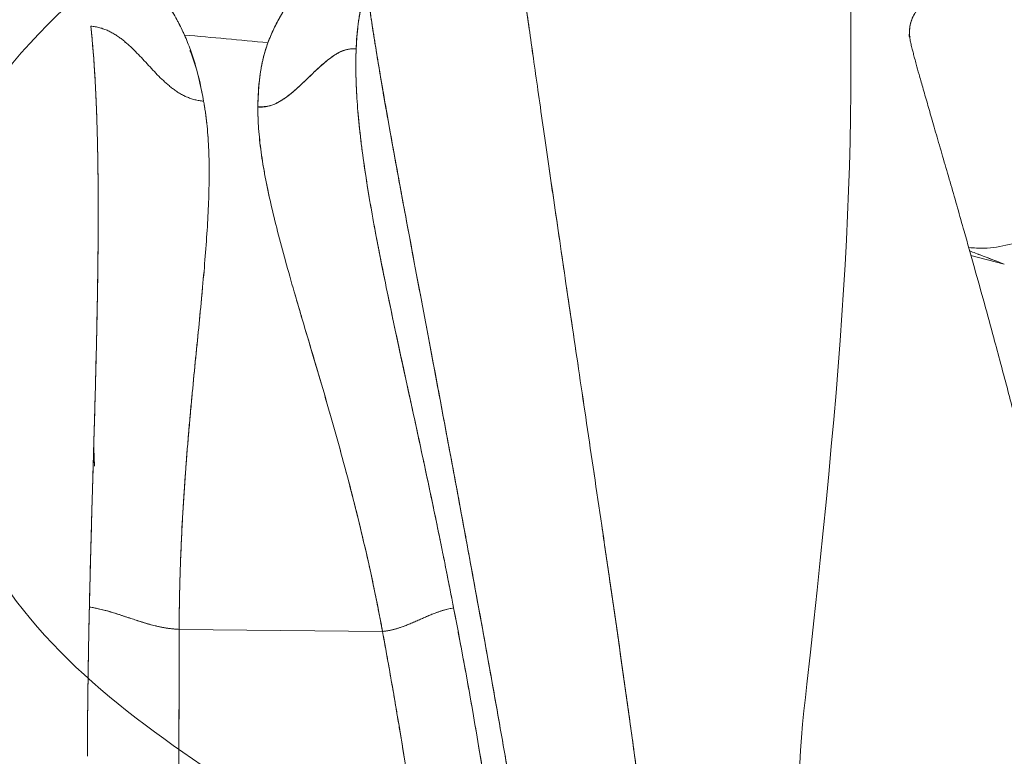
# Model space of a CAD drawing. Units: millimetres. Extents: x 33039 to 53543, y -6390 to 8965.
# Drawn here: x 42797 to 42985, y 5159 to 5300 of the extents above; entities that cross this region are included whole.
import ezdxf

# ---------------------------------------------------------------- set-up
doc = ezdxf.new("R2010")
doc.units = ezdxf.units.MM
doc.header["$LTSCALE"] = 30
doc.layers.add('InterSystem-dimension', color=7, linetype='Continuous', lineweight=5)
doc.layers.add('InterSystem-drawing', color=7, linetype='Continuous', lineweight=9)
doc.styles.add('arial', font='arial.ttf')
doc.dimstyles.new('IS_1-50(mm)', dxfattribs={"dimtxt": 100, "dimasz": 100, "dimexe": 10, "dimexo": 50, "dimgap": 10, "dimtad": 1, "dimdec": 0, "dimrnd": 10, "dimzin": 0, "dimtxsty": 'arial', "dimcen": 100, "dimclrd": 256, "dimclre": 256, "dimclrt": 256, "dimadec": 1, "dimazin": 0, "dimtfac": 1, "dimtdec": 0, "dimtmove": 0, "dimatfit": 3, "dimfxl": 0, "dimtolj": 1, "dimtzin": 0, "dimlwd": -1, "dimlwe": -1, "dimarcsym": 0})

# ---------------------------------------------------------------- blocks, each defined once
blk = doc.blocks.new('*D2')
at = {"layer": 'Defpoints', "color": 0, "transparency": 16777216}
for p in [(34385.77, 7476.27), (34385.77, -895.37), (51382.91, -2355.61)]:
    blk.add_point(p, dxfattribs=at)
at = {"layer": 'InterSystem-dimension', "transparency": 16777216}
for p, q in [((34385.77, -845.37), (34385.77, 7486.27)), ((51382.91, -2305.61), (51382.91, 7486.27)), ((51282.91, 7476.27), (34485.77, 7476.27))]:
    blk.add_line(p, q, dxfattribs=at)
for points in [[(34485.77, 7492.94), (34485.77, 7459.6), (34385.77, 7476.27)], [(51282.91, 7492.94), (51282.91, 7459.6), (51382.91, 7476.27)]]:
    blk.add_solid(points, dxfattribs=at)
at = {"layer": 'InterSystem-dimension', "transparency": 16777216, "insert": (42884.34, 7537.33), "char_height": 100, "attachment_point": 5, "style": 'arial'}
blk.add_mtext('\\A1;17000', dxfattribs=at)

msp = doc.modelspace()

# ---------------------------------------------------------------- linework, layer by layer
at = {"layer": 'InterSystem-drawing', "linetype": 'Continuous', "lineweight": 15}
for p, q in [((42828.89, 5297.01), (42828.81, 5297.23)), ((42967.57, 5296.9), (42967.26, 5297.02)), ((42817.47, 5295.91), (42817.5, 5295.74)), ((42817.48, 5295.84), (42817.47, 5295.91)), ((42979.11, 5255.1), (42985.48, 5253.45)), ((42985.48, 5253.45), (42979.11, 5255.1)), ((42811.45, 5218.06), (42811.64, 5214.89)), ((42811.46, 5218.21), (42811.64, 5214.84)), ((42827.8, 5183.65), (42866.66, 5183.25))]:
    msp.add_line(p, q, dxfattribs=at)
msp.add_lwpolyline([(42866.66, 5183.25), (42847.23, 5183.45), (42827.8, 5183.65)], dxfattribs=at)
at = {"layer": 'InterSystem-drawing'}
for points, knots in [([(42884.75, 5417.66), (42885.97, 5408.83), (42888.41, 5391.17), (42919.28, 5388.19), (42951.7, 5375.4), (42959.01, 5288), (42954.41, 5231.55), (42942.38, 5125.51), (43001.17, 5154.84), (43019.5, 5092.15), (42966.66, 5076.4), (42986.28, 5021.15), (42989.79, 4984.87), (42989.57, 4962.84)], [0, 0, 0, 0, 23.717082, 47.434165, 82.319692, 119.427643, 282.078342, 315.214425, 359.239986, 399.875561, 441.9499, 481.106637, 547.095107, 547.095107, 547.095107, 547.095107]), ([(42906.53, 5389.26), (42885.13, 5372.28), (42847.41, 5330.44), (42777.13, 5288.28), (42713.27, 5283.97), (42652.13, 5282.25), (42615.43, 5316.29), (42577.3, 5348.26), (42579.63, 5375.78), (42578.9, 5384.99), (42576.63, 5390.28)], [0, 0, 0, 0, 89.533513, 184.223798, 251.315154, 312.529939, 375.537875, 412.86414, 441.368525, 462.032237, 462.032237, 462.032237, 462.032237])]:
    msp.add_open_spline(points, degree=3, knots=knots, dxfattribs=at)
msp.add_spline([(42834.5, 5325.81), (42781.75, 5267.16), (42789.75, 5199.66), (42839.75, 5152.66), (42872.25, 5125.16), (42867.75, 5053.66), (42865.25, 4962.84)], degree=3, dxfattribs=at)
at = {"layer": 'InterSystem-drawing', "linetype": 'Continuous', "lineweight": 15}
for points, knots in [([(42828.81, 5297.23), (42828.58, 5297.73), (42828.35, 5298.23), (42827.86, 5299.21), (42827.61, 5299.7), (42826.83, 5301.13), (42826.28, 5302.07), (42824.55, 5304.8), (42823.34, 5306.52), (42821.81, 5308.94), (42821.35, 5309.71), (42820.61, 5311.2), (42820.32, 5311.91), (42820.14, 5312.91), (42820.12, 5313.23), (42820.21, 5313.85), (42820.32, 5314.14), (42820.61, 5314.56), (42820.74, 5314.69), (42821.04, 5314.94), (42821.23, 5315.06), (42821.67, 5315.28), (42821.94, 5315.39), (42822.58, 5315.56), (42822.96, 5315.64), (42823.42, 5315.69)], [0, 0, 0, 0, 0.0625, 0.0625, 0.125, 0.125, 0.25, 0.25, 0.5, 0.5, 0.625, 0.625, 0.75, 0.75, 0.8125, 0.8125, 0.875, 0.875, 0.90625, 0.90625, 0.9375, 0.9375, 0.96875, 0.96875, 1, 1, 1, 1]), ([(42828.81, 5297.23), (42828.72, 5297.43), (42828.53, 5297.84), (42828.25, 5298.44), (42827.96, 5299.02), (42827.66, 5299.6), (42827.21, 5300.45), (42826.56, 5301.59), (42825.72, 5302.97), (42824.83, 5304.33), (42823.93, 5305.68), (42823.09, 5306.95), (42822.27, 5308.19), (42821.57, 5309.34), (42821.05, 5310.3), (42820.71, 5311.01), (42820.48, 5311.55), (42820.31, 5312.07), (42820.14, 5312.77), (42820.11, 5313.57), (42820.39, 5314.32), (42820.87, 5314.83), (42821.33, 5315.13), (42821.81, 5315.34), (42822.18, 5315.46), (42822.52, 5315.54), (42822.8, 5315.6), (42823.1, 5315.65), (42823.32, 5315.68), (42823.42, 5315.69)], [0, 0, 0, 0, 0.025321, 0.050483, 0.075485, 0.100327, 0.12501, 0.185345, 0.250018, 0.312523, 0.375027, 0.442776, 0.500035, 0.565909, 0.625041, 0.657298, 0.687545, 0.719555, 0.750048, 0.816672, 0.875019, 0.907761, 0.937506, 0.953638, 0.968752, 0.976901, 0.984811, 0.992503, 1, 1, 1, 1]), ([(42926.43, 5017), (42926.41, 5017.73), (42926.36, 5019.18), (42926.28, 5021.36), (42926.2, 5023.54), (42926.12, 5025.72), (42926.03, 5027.9), (42925.94, 5030.07), (42925.85, 5032.25), (42925.76, 5034.42), (42925.66, 5036.6), (42925.56, 5038.77), (42925.46, 5040.94), (42925.35, 5043.11), (42925.24, 5045.27), (42925.13, 5047.44), (42925.01, 5049.6), (42924.9, 5051.77), (42924.78, 5053.93), (42924.65, 5056.09), (42924.52, 5058.25), (42924.39, 5060.4), (42924.26, 5062.56), (42924.13, 5064.71), (42923.77, 5070.25), (42923.15, 5079.15), (42922.2, 5091.37), (42921.15, 5103.52), (42920.01, 5115.51), (42918.77, 5127.34), (42917.68, 5137.01), (42916.75, 5144.68), (42916.07, 5150.14), (42915.34, 5155.77), (42914.6, 5161.25), (42913.83, 5166.84), (42913.08, 5172.17), (42912.31, 5177.57), (42911.3, 5184.68), (42910.03, 5193.39), (42908.05, 5206.91), (42906.12, 5219.93), (42904.29, 5232.32), (42902.53, 5244.16), (42900.48, 5258.09), (42898.26, 5273.34), (42896.32, 5286.93), (42894.93, 5296.78), (42893.95, 5303.69), (42893.38, 5307.67), (42892.98, 5310.55), (42892.77, 5312.09), (42892.64, 5313.02), (42892.55, 5313.68), (42892.44, 5314.5), (42892.32, 5315.45), (42892.25, 5316.06), (42892.21, 5316.35)], [0, 0, 0, 0, 0.0055973, 0.0111958, 0.0167953, 0.022396, 0.0279978, 0.0336007, 0.0392049, 0.0448102, 0.0504167, 0.0560244, 0.0616333, 0.0672435, 0.0728549, 0.0784675, 0.0840814, 0.0896965, 0.095313, 0.1009308, 0.1065499, 0.1121703, 0.1177921, 0.1234153, 0.1290398, 0.1612454, 0.1935786, 0.2260417, 0.2586375, 0.290588, 0.3229592, 0.3388627, 0.3549203, 0.3691004, 0.3867645, 0.4019547, 0.4174797, 0.4333476, 0.4495582, 0.480739, 0.5120575, 0.5745009, 0.6054389, 0.636153, 0.6971006, 0.7578088, 0.8187054, 0.8791575, 0.9093995, 0.9393413, 0.9554953, 0.9694505, 0.9732335, 0.9769953, 0.9846273, 0.992606, 1, 1, 1, 1]), ([(42892.21, 5316.35), (42892.36, 5315.15), (42892.52, 5313.85), (42892.89, 5311.21), (42893.09, 5309.79), (42893.71, 5305.33), (42894.18, 5302.04), (42895.2, 5294.82), (42895.76, 5290.9), (42896.96, 5282.43), (42897.62, 5277.86), (42899.7, 5263.45), (42901.26, 5252.81), (42903.83, 5235.38), (42904.73, 5229.33), (42906.6, 5216.73), (42907.57, 5210.19), (42910.52, 5190.14), (42912.55, 5176.15), (42915.06, 5157.87), (42915.56, 5154.12), (42916.52, 5146.6), (42916.98, 5142.8), (42918.34, 5131.3), (42919.19, 5123.5), (42920.78, 5107.62), (42921.51, 5099.53), (42922.85, 5083.27), (42923.45, 5075.08), (42925.06, 5050.41), (42925.87, 5033.77), (42926.43, 5017)], [0, 0, 0, 0, 0.03125, 0.03125, 0.0625, 0.0625, 0.125, 0.125, 0.1875, 0.1875, 0.25, 0.25, 0.375, 0.375, 0.4375, 0.4375, 0.5, 0.5, 0.625, 0.625, 0.65625, 0.65625, 0.6875, 0.6875, 0.75, 0.75, 0.8125, 0.8125, 0.875, 0.875, 1, 1, 1, 1]), ([(42850.8, 5312.62), (42850.92, 5312.57), (42851.01, 5312.53), (42851.19, 5312.45), (42851.27, 5312.4), (42851.5, 5312.28), (42851.63, 5312.2), (42851.96, 5311.96), (42852.12, 5311.8), (42852.37, 5311.5), (42852.47, 5311.35), (42852.6, 5311.05), (42852.64, 5310.9), (42852.72, 5310.46), (42852.7, 5310.16), (42852.59, 5309.58), (42852.49, 5309.28), (42852.24, 5308.69), (42852.09, 5308.39), (42851.75, 5307.78), (42851.56, 5307.47), (42850.97, 5306.53), (42850.52, 5305.88), (42849.58, 5304.54), (42849.08, 5303.85), (42848.11, 5302.4), (42847.64, 5301.64), (42846.73, 5300.07), (42846.3, 5299.26), (42845.69, 5297.98), (42845.5, 5297.55), (42845.12, 5296.67), (42844.93, 5296.22), (42844.76, 5295.76)], [0, 0, 0, 0, 0.007813, 0.007813, 0.015625, 0.015625, 0.03125, 0.03125, 0.0625, 0.0625, 0.09375, 0.09375, 0.125, 0.125, 0.1875, 0.1875, 0.25, 0.25, 0.3125, 0.3125, 0.375, 0.375, 0.5, 0.5, 0.625, 0.625, 0.75, 0.75, 0.875, 0.875, 0.9375, 0.9375, 1, 1, 1, 1]), ([(42850.8, 5312.62), (42850.82, 5312.61), (42850.87, 5312.59), (42850.94, 5312.56), (42851.01, 5312.53), (42851.11, 5312.49), (42851.22, 5312.43), (42851.38, 5312.35), (42851.56, 5312.24), (42851.79, 5312.08), (42851.99, 5311.93), (42852.14, 5311.78), (42852.33, 5311.56), (42852.55, 5311.22), (42852.68, 5310.79), (42852.71, 5310.34), (42852.65, 5309.75), (42852.41, 5309.03), (42851.96, 5308.13), (42851.41, 5307.22), (42850.76, 5306.23), (42850.06, 5305.24), (42849.33, 5304.2), (42848.58, 5303.12), (42847.86, 5302), (42847.16, 5300.84), (42846.5, 5299.64), (42845.94, 5298.52), (42845.48, 5297.51), (42845.1, 5296.64), (42844.87, 5296.05), (42844.76, 5295.76)], [0, 0, 0, 0, 0.001558, 0.003293, 0.00521, 0.007312, 0.011304, 0.015543, 0.023243, 0.031003, 0.046371, 0.053625, 0.061852, 0.090729, 0.123386, 0.153166, 0.185939, 0.24866, 0.30602, 0.373649, 0.435468, 0.499267, 0.56257, 0.625811, 0.689682, 0.751064, 0.814363, 0.876004, 0.9191, 0.960429, 1, 1, 1, 1]), ([(42861.62, 5294.58), (42861.72, 5296.85), (42861.92, 5298.96), (42862.55, 5302.82), (42862.97, 5304.59), (42863.49, 5306.18)], [0, 0, 0, 0, 0.5, 0.5, 1, 1, 1, 1]), ([(42861.62, 5294.58), (42861.63, 5294.78), (42861.65, 5295.18), (42861.68, 5295.77), (42861.72, 5296.36), (42861.76, 5296.94), (42861.81, 5297.51), (42861.87, 5298.08), (42861.93, 5298.64), (42861.99, 5299.19), (42862.06, 5299.74), (42862.14, 5300.28), (42862.22, 5300.81), (42862.31, 5301.33), (42862.4, 5301.85), (42862.5, 5302.36), (42862.6, 5302.86), (42862.71, 5303.36), (42862.83, 5303.85), (42862.95, 5304.33), (42863.08, 5304.8), (42863.21, 5305.27), (42863.35, 5305.73), (42863.44, 5306.03), (42863.49, 5306.18)], [0, 0, 0, 0, 0.044273, 0.088642, 0.133111, 0.177681, 0.222354, 0.267133, 0.312019, 0.357017, 0.402127, 0.447352, 0.492695, 0.538159, 0.583745, 0.629457, 0.675297, 0.721268, 0.767373, 0.813614, 0.859994, 0.906517, 0.953185, 1, 1, 1, 1]), ([(42863.67, 5306.71), (42863.69, 5306.56), (42863.73, 5306.25), (42863.79, 5305.77), (42863.85, 5305.27), (42863.92, 5304.69), (42864.02, 5303.83), (42864.22, 5302.36), (42864.49, 5300.39), (42864.96, 5297.3), (42865.6, 5293.25), (42866.57, 5287.54), (42867.63, 5281.44), (42869.21, 5272.64), (42871.4, 5260.79), (42874.38, 5245.01), (42877.6, 5227.91), (42880.98, 5209.83), (42884.53, 5190.58), (42887.55, 5173.88), (42889.65, 5161.99), (42890.85, 5155.09), (42891.77, 5149.71), (42892.63, 5144.51), (42893.73, 5137.6), (42895.04, 5128.96), (42896.58, 5117.96), (42897.98, 5106.99), (42899.28, 5095.99), (42900.46, 5084.93), (42901.57, 5073.34), (42902.35, 5064.23), (42902.86, 5057.79), (42903.13, 5054.19), (42903.4, 5050.52), (42903.65, 5046.8), (42903.9, 5043.01), (42904.15, 5039.17), (42904.38, 5035.26), (42904.6, 5031.29), (42904.81, 5027.27), (42905.02, 5023.18), (42905.21, 5019.03), (42905.33, 5016.25), (42905.39, 5014.85)], [0, 0, 0, 0, 0.003825, 0.007737, 0.011735, 0.01582, 0.02128, 0.031626, 0.048835, 0.062906, 0.093622, 0.124068, 0.159511, 0.188452, 0.250886, 0.315003, 0.375238, 0.437687, 0.500347, 0.562598, 0.593684, 0.608648, 0.62467, 0.641765, 0.654746, 0.685563, 0.717052, 0.749296, 0.778838, 0.809576, 0.841512, 0.874647, 0.884292, 0.894082, 0.904018, 0.914099, 0.924327, 0.9347, 0.945219, 0.955883, 0.966694, 0.97765, 0.988752, 1, 1, 1, 1]), ([(42905.39, 5014.85), (42904.73, 5030.84), (42903.77, 5046.68), (42901.86, 5070.19), (42901.15, 5077.98), (42899.56, 5093.47), (42898.69, 5101.18), (42896.8, 5116.31), (42895.79, 5123.75), (42893.63, 5138.38), (42892.48, 5145.56), (42890.67, 5156.15), (42890.06, 5159.65), (42888.84, 5166.58), (42887.02, 5176.88), (42885.2, 5186.89), (42883.4, 5196.69), (42882.81, 5199.93), (42881.62, 5206.33), (42881.04, 5209.49), (42879.3, 5218.8), (42878.18, 5224.79), (42874.93, 5242.08), (42872.91, 5252.72), (42870.88, 5263.62), (42870.66, 5264.82), (42870.22, 5267.19), (42869.57, 5270.69), (42868.96, 5274.05), (42867.79, 5280.53), (42867.08, 5284.54), (42865.82, 5291.95), (42865.26, 5295.34), (42864.56, 5299.96), (42864.34, 5301.42), (42863.97, 5304.19), (42863.82, 5305.49), (42863.67, 5306.71)], [0, 0, 0, 0, 0.125, 0.125, 0.1875, 0.1875, 0.25, 0.25, 0.3125, 0.3125, 0.375, 0.375, 0.40625, 0.40625, 0.4375, 0.5, 0.5, 0.53125, 0.53125, 0.5625, 0.5625, 0.625, 0.625, 0.75, 0.75, 0.765625, 0.765625, 0.78125, 0.8125, 0.8125, 0.875, 0.875, 0.9375, 0.9375, 0.96875, 0.96875, 1, 1, 1, 1]), ([(43015.09, 5293.68), (43012.44, 5294.68), (43007.16, 5296.67), (43000.07, 5299.19), (42993.61, 5301.33), (42987.84, 5303.01), (42982.79, 5304.19), (42978.44, 5304.82), (42974.81, 5304.88), (42971.87, 5304.33), (42969.61, 5303.12), (42968.1, 5301.15), (42967.34, 5299.09), (42967.35, 5297.39), (42967.35, 5296.9)], [0, 0, 0, 0, 0.088173, 0.176345, 0.264517, 0.35269, 0.440861, 0.527458, 0.614055, 0.700651, 0.787247, 0.875417, 0.963586, 1, 1, 1, 1]), ([(42967.35, 5297.04), (42967.36, 5297.52), (42967.36, 5299.17), (42968.13, 5301.18), (42969.63, 5303.14), (42971.91, 5304.34), (42974.92, 5304.89), (42978.65, 5304.8), (42983.09, 5304.13), (42988.2, 5302.92), (42993.94, 5301.23), (43000.32, 5299.11), (43007.3, 5296.61), (43012.49, 5294.66), (43015.09, 5293.68)], [0, 0, 0, 0, 0.035867, 0.122794, 0.209722, 0.298231, 0.386741, 0.475251, 0.563762, 0.652273, 0.739204, 0.826136, 0.913067, 1, 1, 1, 1]), ([(42810.91, 5298.92), (42810.94, 5298.67), (42811, 5298.17), (42811.07, 5297.4), (42811.15, 5296.61), (42811.22, 5295.81), (42811.29, 5295), (42811.36, 5294.16), (42811.43, 5293.32), (42811.49, 5292.45), (42811.55, 5291.57), (42811.61, 5290.67), (42811.67, 5289.76), (42811.72, 5288.83), (42811.77, 5287.88), (42811.82, 5286.91), (42811.87, 5285.93), (42811.92, 5284.93), (42811.96, 5283.91), (42812, 5282.87), (42812.04, 5281.82), (42812.08, 5280.74), (42812.11, 5279.65), (42812.14, 5278.54), (42812.21, 5275.94), (42812.29, 5271.64), (42812.33, 5265.35), (42812.32, 5258.48), (42812.25, 5251.4), (42812.12, 5244.02), (42811.97, 5236.92), (42811.77, 5229.17), (42811.58, 5222.23), (42811.41, 5216.55), (42811.29, 5212.43), (42811.19, 5208.8), (42811.07, 5204.84), (42810.97, 5201.15), (42810.88, 5197.63), (42810.79, 5194.25), (42810.71, 5191.04), (42810.67, 5188.94), (42810.64, 5187.92)], [0, 0, 0, 0, 0.009995, 0.020069, 0.030222, 0.040455, 0.050766, 0.061158, 0.071628, 0.082178, 0.092808, 0.103517, 0.114306, 0.125175, 0.136123, 0.147152, 0.15826, 0.169448, 0.180716, 0.192064, 0.203492, 0.215, 0.226589, 0.238257, 0.250006, 0.307984, 0.368973, 0.432977, 0.499999, 0.559322, 0.624997, 0.679027, 0.749996, 0.791367, 0.812496, 0.845716, 0.874998, 0.902657, 0.928988, 0.953989, 0.97766, 1, 1, 1, 1]), ([(42810.64, 5187.92), (42810.77, 5193.64), (42810.92, 5199.25), (42811.23, 5210.27), (42811.39, 5215.67), (42811.69, 5226.24), (42811.83, 5231.4), (42812.07, 5241.45), (42812.17, 5246.34), (42812.3, 5255.8), (42812.33, 5260.38), (42812.32, 5269.18), (42812.27, 5273.4), (42812.07, 5281.43), (42811.93, 5285.25), (42811.52, 5292.43), (42811.25, 5295.8), (42810.91, 5298.92)], [0, 0, 0, 0, 0.125, 0.125, 0.25, 0.25, 0.375, 0.375, 0.5, 0.5, 0.625, 0.625, 0.75, 0.75, 0.875, 0.875, 1, 1, 1, 1]), ([(42832.47, 5284.6), (42831.9, 5284.63), (42831.04, 5284.77), (42829.95, 5285.1), (42829.16, 5285.41), (42828.41, 5285.78), (42827.68, 5286.2), (42826.99, 5286.67), (42826.33, 5287.16), (42825.7, 5287.68), (42824.88, 5288.41), (42823.9, 5289.35), (42822.78, 5290.53), (42821.68, 5291.72), (42820.58, 5292.91), (42819.45, 5294.09), (42818.48, 5295.04), (42817.66, 5295.76), (42817.03, 5296.29), (42816.37, 5296.78), (42815.68, 5297.25), (42814.96, 5297.68), (42814.21, 5298.05), (42813.43, 5298.38), (42812.34, 5298.72), (42811.49, 5298.87), (42810.91, 5298.92)], [0, 0, 0, 0, 0.0625, 0.09375, 0.125, 0.15625, 0.1875, 0.21875, 0.25, 0.28125, 0.3125, 0.375, 0.4375, 0.5, 0.5625, 0.625, 0.6875, 0.71875, 0.75, 0.78125, 0.8125, 0.84375, 0.875, 0.90625, 0.9375, 0.9999943, 0.9999943, 0.9999943, 0.9999943]), ([(42832.47, 5284.6), (42832.18, 5284.61), (42831.61, 5284.68), (42830.77, 5284.85), (42829.95, 5285.1), (42829.16, 5285.41), (42828.41, 5285.78), (42827.68, 5286.2), (42826.99, 5286.67), (42826.33, 5287.16), (42825.7, 5287.68), (42824.88, 5288.41), (42823.9, 5289.35), (42822.78, 5290.53), (42821.68, 5291.72), (42820.58, 5292.91), (42819.45, 5294.09), (42818.48, 5295.04), (42817.66, 5295.76), (42817.03, 5296.29), (42816.37, 5296.78), (42815.68, 5297.25), (42814.96, 5297.68), (42814.21, 5298.05), (42813.43, 5298.38), (42812.61, 5298.64), (42811.78, 5298.82), (42811.2, 5298.9), (42810.91, 5298.92)], [0, 0, 0, 0, 0.03125, 0.0625, 0.09375, 0.125, 0.15625, 0.1875, 0.21875, 0.25, 0.28125, 0.3125, 0.375, 0.4375, 0.5, 0.5625, 0.625, 0.6875, 0.71875, 0.75, 0.78125, 0.8125, 0.84375, 0.875, 0.90625, 0.9375, 0.96875, 0.9999943, 0.9999943, 0.9999943, 0.9999943]), ([(42832.47, 5284.6), (42832.05, 5286.97), (42831.54, 5289.21), (42830.64, 5292.37), (42830.31, 5293.39), (42829.6, 5295.36), (42829.22, 5296.31), (42828.81, 5297.23)], [0, 0, 0, 0, 0.5, 0.5, 0.75, 0.75, 1, 1, 1, 1]), ([(42967.29, 5297.36), (42967.29, 5297.35), (42967.3, 5297.34), (42967.35, 5296.99), (42967.47, 5296.35), (42967.63, 5295.55), (42967.84, 5294.66), (42968.08, 5293.77), (42968.36, 5292.74), (42968.71, 5291.45), (42969.21, 5289.63), (42969.91, 5287.16), (42970.75, 5284.26), (42971.71, 5280.91), (42972.79, 5277.19), (42973.99, 5273.06), (42975.25, 5268.7), (42976.52, 5264.28), (42978.01, 5259.04), (42979.71, 5253), (42981.61, 5246.16), (42983.29, 5240.03), (42984.74, 5234.65), (42986.01, 5229.9), (42987.34, 5224.84), (42988.85, 5219.03), (42990.59, 5212.23), (42992.54, 5204.38), (42994.71, 5195.44), (42997.1, 5185.32), (42999.58, 5174.34), (43002.16, 5162.56), (43004.79, 5150.02), (43007.5, 5136.37), (43010.25, 5121.57), (43012.81, 5106.57), (43015.14, 5091.51), (43017.23, 5076.52), (43019.17, 5060.73), (43020.88, 5044.15), (43022.11, 5030.37), (43022.62, 5022.09), (43022.78, 5019.64)], [0, 0, 0, 0, 0.015127, 0.032146, 0.046719, 0.063202, 0.076492, 0.086543, 0.095258, 0.105501, 0.121271, 0.139713, 0.160829, 0.180842, 0.202778, 0.225789, 0.24796, 0.269216, 0.289556, 0.319669, 0.347522, 0.373115, 0.391139, 0.407846, 0.424984, 0.445075, 0.468136, 0.493674, 0.522068, 0.553315, 0.587409, 0.620869, 0.656674, 0.694818, 0.735297, 0.778106, 0.81556, 0.854629, 0.895312, 0.93761, 0.981522, 1, 1, 1, 1]), ([(42844.76, 5295.76), (42844.44, 5294.91), (42844.17, 5294.02), (42843.7, 5292.15), (42843.5, 5291.17), (42843.03, 5288.1), (42842.87, 5285.88), (42842.84, 5283.49)], [0, 0, 0, 0, 0.25, 0.25, 0.5, 0.5, 1, 1, 1, 1]), ([(42844.76, 5295.76), (42844.71, 5295.62), (42844.61, 5295.35), (42844.47, 5294.94), (42844.34, 5294.53), (42844.21, 5294.12), (42844.1, 5293.72), (42843.99, 5293.32), (42843.9, 5292.94), (42843.8, 5292.55), (42843.72, 5292.18), (42843.64, 5291.81), (42843.57, 5291.45), (42843.5, 5291.1), (42843.44, 5290.76), (42843.39, 5290.43), (42843.3, 5289.84), (42843.18, 5289), (42843.06, 5287.89), (42842.97, 5286.78), (42842.9, 5285.68), (42842.86, 5284.59), (42842.85, 5283.85), (42842.84, 5283.49)], [0, 0, 0, 0, 0.040704, 0.080391, 0.119063, 0.156719, 0.193359, 0.228985, 0.263595, 0.297191, 0.329773, 0.36134, 0.391892, 0.42143, 0.449954, 0.477464, 0.50396, 0.593144, 0.679722, 0.763695, 0.845065, 0.923833, 1, 1, 1, 1]), ([(42832.47, 5284.6), (42832.03, 5286.91), (42831.36, 5290.42), (42830.24, 5293.32), (42829.86, 5294.3)], [0, 0, 0, 0, 0.6602672, 1, 1, 1, 1]), ([(42842.84, 5283.49), (42843.08, 5283.46), (42843.57, 5283.44), (42844.29, 5283.51), (42845, 5283.65), (42845.68, 5283.88), (42846.33, 5284.16), (42846.96, 5284.49), (42847.56, 5284.86), (42848.14, 5285.25), (42848.7, 5285.67), (42849.43, 5286.25), (42850.3, 5287.01), (42851.32, 5287.95), (42852.65, 5289.23), (42853.97, 5290.51), (42855.34, 5291.75), (42856.41, 5292.64), (42857.36, 5293.31), (42858.17, 5293.79), (42858.81, 5294.1), (42859.48, 5294.36), (42860.18, 5294.54), (42860.9, 5294.63), (42861.38, 5294.61), (42861.62, 5294.58)], [0, 0, 0, 0, 0.03125, 0.0625, 0.09375, 0.125, 0.15625, 0.1875, 0.21875, 0.25, 0.28125, 0.3125, 0.375, 0.4375, 0.5, 0.625, 0.6875, 0.75, 0.8125, 0.84375, 0.875, 0.90625, 0.9375, 0.96875, 1, 1, 1, 1]), ([(42842.84, 5283.49), (42843.66, 5283.51), (42845.29, 5283.56), (42847.42, 5284.71), (42850.13, 5286.73), (42852.42, 5289.03), (42854.68, 5291.17), (42856.15, 5292.47), (42857.76, 5293.55), (42858.96, 5294.33), (42859.67, 5294.39), (42859.7, 5294.4)], [0, 0, 0, 0, 0.113423, 0.227415, 0.341677, 0.611136, 0.707396, 0.803638, 0.899828, 0.995808, 1, 1, 1, 1]), ([(42861.62, 5294.58), (42861.56, 5293.14), (42861.53, 5290.13), (42861.73, 5285.24), (42862.17, 5279.98), (42862.85, 5274.38), (42863.72, 5268.47), (42864.79, 5262.26), (42866.01, 5255.77), (42867.36, 5249.04), (42868.83, 5242.06), (42870.37, 5234.87), (42871.98, 5227.47), (42873.63, 5219.88), (42875.3, 5212.1), (42876.97, 5204.15), (42878.35, 5197.39), (42879.44, 5191.91), (42879.98, 5189.14), (42880.25, 5187.75)], [0, 0, 0, 0, 0.0625, 0.125, 0.1875, 0.25, 0.3125, 0.375, 0.4375, 0.5, 0.5625, 0.625, 0.6875, 0.75, 0.8125, 0.875, 0.9375, 0.96875, 1, 1, 1, 1]), ([(42880.25, 5187.75), (42880.16, 5188.23), (42879.96, 5189.23), (42879.66, 5190.78), (42879.34, 5192.42), (42878.99, 5194.16), (42878.63, 5195.98), (42878.24, 5197.9), (42877.83, 5199.9), (42877.41, 5201.99), (42876.8, 5204.93), (42876.2, 5207.77), (42875.39, 5211.64), (42874.59, 5215.39), (42873.33, 5221.25), (42871.94, 5227.66), (42870.31, 5235.16), (42868.8, 5242.17), (42867.33, 5249.22), (42865.99, 5255.85), (42864.77, 5262.37), (42863.72, 5268.51), (42862.98, 5273.45), (42862.5, 5277.22), (42862.2, 5279.99), (42861.95, 5282.64), (42861.79, 5284.78), (42861.69, 5286.44), (42861.63, 5287.68), (42861.59, 5288.89), (42861.57, 5290.08), (42861.55, 5291.25), (42861.56, 5292.38), (42861.58, 5293.5), (42861.61, 5294.22), (42861.62, 5294.58)], [0, 0, 0, 0, 0.010903, 0.022556, 0.034957, 0.048106, 0.062001, 0.07664, 0.092021, 0.108143, 0.125004, 0.160473, 0.175005, 0.216639, 0.250007, 0.317099, 0.375006, 0.440426, 0.500004, 0.564522, 0.625001, 0.688801, 0.749995, 0.781819, 0.813252, 0.844307, 0.874996, 0.89069, 0.90636, 0.922009, 0.937638, 0.95325, 0.968846, 0.984428, 1, 1, 1, 1]), ([(43015.09, 5293.68), (43014.67, 5291.43), (43013.85, 5286.93), (43011.45, 5280.45), (43008.29, 5274.37), (43004.32, 5268.86), (42999.98, 5264.42), (42995.5, 5261.04), (42991.06, 5258.63), (42986.41, 5257.06), (42982.22, 5256.34), (42979.67, 5256.54), (42978.69, 5256.62)], [0, 0, 0, 0, 0.115811, 0.2316242, 0.3474352, 0.4632373, 0.5790221, 0.6700278, 0.7610208, 0.8520016, 0.9429747, 1, 1, 1, 1]), ([(42832.47, 5284.6), (42832.72, 5283.22), (42833.12, 5280.39), (42833.46, 5275.86), (42833.57, 5271.06), (42833.47, 5265.99), (42833.21, 5260.64), (42832.81, 5255.01), (42832.29, 5249.11), (42831.69, 5242.92), (42831.05, 5236.46), (42830.38, 5229.73), (42829.73, 5222.71), (42829.13, 5215.43), (42828.6, 5207.88), (42828.17, 5200.06), (42827.93, 5193.34), (42827.84, 5188.53), (42827.81, 5186.1), (42827.8, 5184.88), (42827.8, 5184.18), (42827.8, 5183.83), (42827.8, 5183.65)], [0, 0, 0, 0, 0.0625, 0.125, 0.1875, 0.25, 0.3125, 0.375, 0.4375, 0.5, 0.5625, 0.625, 0.6875, 0.75, 0.8125, 0.875, 0.9375, 0.96875, 0.984375, 0.992188, 0.996094, 1, 1, 1, 1]), ([(42827.8, 5183.65), (42827.8, 5184.04), (42827.8, 5184.83), (42827.81, 5186.01), (42827.82, 5187.17), (42827.84, 5188.33), (42827.86, 5189.49), (42827.88, 5190.64), (42827.91, 5191.78), (42827.94, 5192.92), (42827.97, 5194.05), (42828.01, 5195.18), (42828.04, 5196.3), (42828.09, 5197.41), (42828.13, 5198.52), (42828.18, 5199.62), (42828.23, 5200.71), (42828.28, 5201.8), (42828.33, 5202.88), (42828.39, 5203.96), (42828.45, 5205.03), (42828.51, 5206.09), (42828.57, 5207.15), (42828.64, 5208.2), (42828.7, 5209.25), (42828.77, 5210.28), (42828.84, 5211.32), (42828.91, 5212.34), (42828.99, 5213.36), (42829.06, 5214.38), (42829.21, 5216.29), (42829.43, 5219.07), (42829.74, 5222.68), (42830.06, 5226.22), (42830.49, 5230.8), (42831.04, 5236.41), (42831.58, 5241.76), (42831.99, 5245.97), (42832.37, 5250.05), (42832.81, 5255.01), (42833.21, 5260.64), (42833.47, 5265.99), (42833.55, 5270.24), (42833.51, 5273.48), (42833.43, 5275.85), (42833.29, 5278.13), (42833.12, 5279.99), (42832.95, 5281.43), (42832.81, 5282.5), (42832.65, 5283.56), (42832.53, 5284.25), (42832.47, 5284.6)], [0, 0, 0, 0, 0.008774, 0.017537, 0.026289, 0.03503, 0.04376, 0.052479, 0.061187, 0.069884, 0.07857, 0.087245, 0.095909, 0.104563, 0.113206, 0.121837, 0.130458, 0.139068, 0.147668, 0.156256, 0.164834, 0.1734, 0.181956, 0.190501, 0.199034, 0.207557, 0.216069, 0.22457, 0.23306, 0.241539, 0.250007, 0.281223, 0.312463, 0.343725, 0.375008, 0.436109, 0.500004, 0.530029, 0.562505, 0.625003, 0.687501, 0.749999, 0.812497, 0.844425, 0.874998, 0.906547, 0.937499, 0.953086, 0.968699, 0.984337, 1, 1, 1, 1]), ([(42842.84, 5283.49), (42842.83, 5282.16), (42842.93, 5279.38), (42843.41, 5274.91), (42844.2, 5270.14), (42845.27, 5265.07), (42846.58, 5259.72), (42848.09, 5254.09), (42849.77, 5248.18), (42851.59, 5242.01), (42853.5, 5235.57), (42855.48, 5228.87), (42857.48, 5221.9), (42859.47, 5214.68), (42861.43, 5207.2), (42863.3, 5199.47), (42864.77, 5192.83), (42865.88, 5187.4), (42866.4, 5184.64), (42866.66, 5183.25)], [0, 0, 0, 0, 0.0625, 0.125, 0.1875, 0.25, 0.3125, 0.375, 0.4375, 0.5, 0.5625, 0.625, 0.6875, 0.75, 0.8125, 0.875, 0.9375, 0.96875, 0.9999994, 0.9999994, 0.9999994, 0.9999994]), ([(42842.84, 5283.49), (42842.84, 5283.3), (42842.84, 5282.91), (42842.85, 5282.33), (42842.86, 5281.74), (42842.88, 5281.15), (42842.91, 5280.55), (42842.94, 5279.95), (42843.02, 5278.83), (42843.17, 5277.16), (42843.44, 5274.9), (42843.8, 5272.54), (42844.23, 5270.15), (42844.73, 5267.64), (42845.48, 5264.21), (42846.58, 5259.72), (42848.09, 5254.09), (42849.5, 5249.13), (42850.69, 5245.06), (42851.93, 5240.85), (42853.51, 5235.52), (42855.16, 5229.93), (42856.48, 5225.38), (42857.48, 5221.87), (42858.48, 5218.29), (42859.32, 5215.18), (42860.02, 5212.56), (42860.57, 5210.46), (42861.12, 5208.34), (42861.66, 5206.19), (42862.2, 5204.01), (42862.73, 5201.81), (42863.25, 5199.58), (42863.77, 5197.32), (42864.28, 5195.04), (42864.78, 5192.74), (42865.27, 5190.4), (42865.74, 5188.05), (42866.21, 5185.66), (42866.51, 5184.06), (42866.66, 5183.25)], [0, 0, 0, 0, 0.008946, 0.017886, 0.02682, 0.035748, 0.044671, 0.053589, 0.062502, 0.093457, 0.125002, 0.155566, 0.187502, 0.217573, 0.250003, 0.3125, 0.374997, 0.437494, 0.469961, 0.499995, 0.563894, 0.624991, 0.656252, 0.687508, 0.718756, 0.749993, 0.767545, 0.785145, 0.802794, 0.82049, 0.838233, 0.856024, 0.87386, 0.891743, 0.909672, 0.927647, 0.945667, 0.963732, 0.981843, 1, 1, 1, 1]), ([(42978.87, 5255.96), (42979.62, 5255.67), (42981.76, 5254.86), (42984.02, 5254), (42985.48, 5253.45)], [0, 0, 0, 0, 0.349718, 1, 1, 1, 1]), ([(42978.87, 5255.96), (42979.62, 5255.68), (42981.76, 5254.86), (42984.01, 5254.01), (42985.48, 5253.45)], [0, 0, 0, 0, 0.346839, 1, 1, 1, 1]), ([(42810.64, 5187.92), (42810.54, 5183.29), (42810.45, 5178.59), (42810.32, 5169.08), (42810.27, 5164.26), (42810.25, 5159.39)], [0, 0, 0, 0, 0.5, 0.5, 1, 1, 1, 1]), ([(42810.64, 5187.92), (42810.63, 5187.38), (42810.61, 5186.31), (42810.57, 5184.71), (42810.54, 5183.12), (42810.51, 5181.54), (42810.48, 5179.97), (42810.46, 5178.42), (42810.43, 5176.88), (42810.41, 5175.36), (42810.37, 5173.14), (42810.34, 5170.25), (42810.3, 5167.08), (42810.28, 5164.31), (42810.27, 5161.89), (42810.26, 5160.23), (42810.25, 5159.39)], [0, 0, 0, 0, 0.058053, 0.115482, 0.172287, 0.228468, 0.284024, 0.338955, 0.393262, 0.446944, 0.500001, 0.625976, 0.75, 0.830011, 0.913344, 1, 1, 1, 1]), ([(42827.8, 5183.65), (42827.69, 5183.66), (42827.47, 5183.67), (42827.13, 5183.69), (42826.8, 5183.72), (42826.47, 5183.75), (42826.14, 5183.79), (42825.82, 5183.83), (42825.49, 5183.88), (42825.16, 5183.93), (42824.84, 5183.99), (42824.51, 5184.05), (42824.19, 5184.11), (42823.86, 5184.18), (42823.54, 5184.26), (42822.98, 5184.39), (42822.19, 5184.59), (42821.17, 5184.89), (42820.12, 5185.22), (42818.79, 5185.66), (42817.1, 5186.23), (42815.44, 5186.77), (42814, 5187.19), (42812.97, 5187.45), (42811.99, 5187.67), (42811.24, 5187.82), (42810.82, 5187.89), (42810.64, 5187.92)], [0, 0, 0, 0, 0.017469, 0.034938, 0.052425, 0.069947, 0.08752, 0.10516, 0.122879, 0.14069, 0.158604, 0.17663, 0.194777, 0.213052, 0.231461, 0.250008, 0.308531, 0.369724, 0.433581, 0.500008, 0.615956, 0.750009, 0.804792, 0.875005, 0.930078, 0.971692, 1, 1, 1, 1]), ([(42827.8, 5183.65), (42827.4, 5183.67), (42826.81, 5183.71), (42826.03, 5183.8), (42825.45, 5183.88), (42824.88, 5183.98), (42824.32, 5184.09), (42823.76, 5184.2), (42823.21, 5184.33), (42822.68, 5184.47), (42821.97, 5184.66), (42821.1, 5184.91), (42820.07, 5185.24), (42819.06, 5185.57), (42818.05, 5185.91), (42817.04, 5186.24), (42816.2, 5186.52), (42815.52, 5186.74), (42815, 5186.89), (42814.48, 5187.05), (42813.95, 5187.19), (42813.42, 5187.34), (42812.88, 5187.47), (42812.33, 5187.6), (42811.59, 5187.76), (42811.02, 5187.86), (42810.64, 5187.92)], [0, 0, 0, 0, 0.0625, 0.09375, 0.125, 0.15625, 0.1875, 0.21875, 0.25, 0.28125, 0.3125, 0.375, 0.4375, 0.5, 0.5625, 0.625, 0.6875, 0.71875, 0.75, 0.78125, 0.8125, 0.84375, 0.875, 0.90625, 0.9375, 0.9999989, 0.9999989, 0.9999989, 0.9999989]), ([(42866.66, 5183.25), (42866.74, 5183.26), (42866.91, 5183.28), (42867.16, 5183.31), (42867.41, 5183.35), (42867.66, 5183.39), (42867.91, 5183.43), (42868.17, 5183.49), (42868.42, 5183.54), (42868.68, 5183.61), (42868.94, 5183.67), (42869.2, 5183.74), (42869.46, 5183.82), (42869.72, 5183.9), (42869.99, 5183.99), (42870.4, 5184.13), (42870.99, 5184.34), (42871.76, 5184.65), (42872.61, 5185.01), (42873.46, 5185.38), (42874.3, 5185.75), (42875.09, 5186.1), (42875.9, 5186.44), (42876.63, 5186.73), (42877.27, 5186.96), (42877.81, 5187.15), (42878.33, 5187.31), (42878.84, 5187.45), (42879.32, 5187.57), (42879.79, 5187.67), (42880.1, 5187.72), (42880.25, 5187.75)], [0, 0, 0, 0, 0.0168947, 0.0338416, 0.0508676, 0.0679991, 0.0852617, 0.1026801, 0.1202776, 0.1380762, 0.1560958, 0.1743548, 0.1928692, 0.2116532, 0.2307185, 0.2500746, 0.3023679, 0.3613859, 0.4272537, 0.4998723, 0.5624975, 0.6249524, 0.688256, 0.7496875, 0.7911687, 0.830578, 0.867994, 0.9035216, 0.9372816, 0.9694005, 1, 1, 1, 1]), ([(42866.66, 5183.25), (42867.27, 5183.31), (42867.89, 5183.42), (42869.09, 5183.7), (42869.68, 5183.88), (42870.82, 5184.27), (42871.37, 5184.49), (42872.45, 5184.94), (42872.98, 5185.17), (42874.56, 5185.87), (42875.61, 5186.34), (42877.28, 5186.97), (42877.85, 5187.17), (42879.03, 5187.51), (42879.64, 5187.65), (42880.25, 5187.75)], [0, 0, 0, 0, 0.125, 0.125, 0.25, 0.25, 0.375, 0.375, 0.5, 0.5, 0.75, 0.75, 0.875, 0.875, 1, 1, 1, 1]), ([(42880.25, 5187.75), (42881.86, 5179.45), (42883.41, 5170.93), (42886.34, 5153.52), (42887.74, 5144.64), (42890.37, 5126.58), (42891.6, 5117.4), (42893.33, 5103.45), (42893.88, 5098.78), (42894.94, 5089.37), (42895.44, 5084.64), (42896.86, 5070.38), (42897.68, 5060.77), (42899.09, 5041.43), (42899.68, 5031.69), (42901.09, 5002.33), (42901.55, 4982.59), (42901.55, 4962.84)], [0, 0, 0, 0, 0.125, 0.125, 0.25, 0.25, 0.375, 0.375, 0.4375, 0.4375, 0.5, 0.5, 0.625, 0.625, 0.75, 0.75, 1, 1, 1, 1]), ([(42901.55, 4962.84), (42901.55, 4963.55), (42901.55, 4964.96), (42901.55, 4967.07), (42901.54, 4969.18), (42901.52, 4971.28), (42901.51, 4973.37), (42901.49, 4975.46), (42901.47, 4977.55), (42901.44, 4979.63), (42901.41, 4981.7), (42901.38, 4983.77), (42901.34, 4985.83), (42901.3, 4987.89), (42901.26, 4989.94), (42901.21, 4991.98), (42901.16, 4994.02), (42901.11, 4996.05), (42901.06, 4998.08), (42901, 5000.1), (42900.94, 5002.11), (42900.87, 5004.12), (42900.8, 5006.12), (42900.73, 5008.11), (42900.66, 5010.1), (42900.58, 5012.09), (42900.5, 5014.06), (42900.42, 5016.03), (42900.33, 5017.99), (42900.24, 5019.95), (42899.93, 5026.48), (42899.34, 5037.34), (42898.34, 5052.22), (42897.2, 5066.34), (42895.96, 5079.71), (42894.49, 5093.58), (42892.83, 5107.69), (42890.98, 5122.05), (42889.03, 5135.94), (42887, 5149.31), (42884.86, 5162.49), (42883.01, 5173.03), (42881.68, 5180.22), (42880.96, 5184.04), (42880.57, 5186.12), (42880.32, 5187.37), (42880.25, 5187.75)], [0, 0, 0, 0, 0.0089371, 0.0178518, 0.0267442, 0.0356142, 0.0444617, 0.0532868, 0.0620894, 0.0708694, 0.0796269, 0.0883619, 0.0970743, 0.105764, 0.1144311, 0.1230756, 0.1316974, 0.1402964, 0.1488728, 0.1574264, 0.1659572, 0.1744653, 0.1829506, 0.191413, 0.1998526, 0.2082694, 0.2166633, 0.2250343, 0.2333824, 0.2417076, 0.2500099, 0.3167769, 0.3806976, 0.441773, 0.500007, 0.555639, 0.6250052, 0.6884052, 0.750003, 0.8156822, 0.8750003, 0.9374983, 0.9687489, 0.9812494, 0.9943095, 1, 1, 1, 1]), ([(42827.34, 4962.84), (42827.34, 4982.13), (42827.36, 5001.42), (42827.43, 5039.69), (42827.48, 5058.66), (42827.57, 5086.62), (42827.6, 5095.86), (42827.66, 5114.13), (42827.68, 5123.16), (42827.72, 5140.96), (42827.74, 5149.73), (42827.76, 5162.64), (42827.76, 5166.91), (42827.78, 5173.24), (42827.78, 5175.34), (42827.79, 5179.51), (42827.79, 5181.59), (42827.8, 5183.65)], [0, 0, 0, 0, 0.25, 0.25, 0.5, 0.5, 0.625, 0.625, 0.75, 0.75, 0.875, 0.875, 0.9375, 0.9375, 0.96875, 0.96875, 1, 1, 1, 1]), ([(42827.34, 4962.84), (42827.34, 4963.53), (42827.34, 4964.92), (42827.34, 4967.02), (42827.34, 4969.13), (42827.34, 4971.26), (42827.34, 4973.41), (42827.34, 4975.59), (42827.34, 4977.78), (42827.35, 4979.99), (42827.35, 4982.22), (42827.35, 4984.47), (42827.35, 4986.74), (42827.35, 4989.02), (42827.35, 4991.33), (42827.36, 4993.65), (42827.36, 4996), (42827.36, 4998.36), (42827.36, 5000.74), (42827.37, 5003.14), (42827.37, 5005.56), (42827.37, 5007.99), (42827.38, 5010.45), (42827.38, 5012.92), (42827.39, 5015.41), (42827.39, 5017.92), (42827.39, 5020.44), (42827.4, 5022.99), (42827.4, 5025.55), (42827.41, 5028.13), (42827.42, 5030.72), (42827.42, 5033.33), (42827.43, 5035.96), (42827.43, 5038.61), (42827.44, 5041.27), (42827.45, 5043.95), (42827.45, 5046.65), (42827.46, 5049.36), (42827.47, 5052.08), (42827.47, 5054.83), (42827.48, 5057.58), (42827.49, 5060.36), (42827.5, 5063.15), (42827.51, 5065.95), (42827.52, 5068.77), (42827.52, 5071.6), (42827.53, 5074.45), (42827.55, 5078.96), (42827.57, 5084.93), (42827.59, 5092.15), (42827.61, 5098.78), (42827.64, 5107.59), (42827.67, 5118.67), (42827.7, 5130.02), (42827.72, 5139.06), (42827.73, 5145.8), (42827.74, 5152.2), (42827.75, 5157.32), (42827.76, 5161.31), (42827.76, 5164.33), (42827.77, 5167.4), (42827.77, 5170.54), (42827.78, 5173.74), (42827.78, 5176.99), (42827.79, 5180.31), (42827.8, 5182.53), (42827.8, 5183.65)], [0, 0, 0, 0, 0.00896, 0.018005, 0.027135, 0.03635, 0.045651, 0.055036, 0.064506, 0.074061, 0.083701, 0.093425, 0.103235, 0.11313, 0.12311, 0.133174, 0.143324, 0.153558, 0.163877, 0.174281, 0.18477, 0.195344, 0.206002, 0.216746, 0.227574, 0.238487, 0.249484, 0.260567, 0.271734, 0.282986, 0.294322, 0.305744, 0.31725, 0.328841, 0.340516, 0.352276, 0.364121, 0.37605, 0.388065, 0.400163, 0.412347, 0.424615, 0.436968, 0.449406, 0.461928, 0.474535, 0.487227, 0.500004, 0.535001, 0.5675, 0.597501, 0.625004, 0.687794, 0.749999, 0.783317, 0.815257, 0.845818, 0.874999, 0.889283, 0.903951, 0.919002, 0.934436, 0.950252, 0.966452, 0.983035, 1, 1, 1, 1]), ([(42886.57, 4962.84), (42886.57, 4982.13), (42886.13, 5001.41), (42884.37, 5039.65), (42883.04, 5058.61), (42880.84, 5081.89), (42880.37, 5086.52), (42879.38, 5095.74), (42878.87, 5100.33), (42877.26, 5114.01), (42876.11, 5123.02), (42873.66, 5140.77), (42872.36, 5149.5), (42870.3, 5162.36), (42869.6, 5166.61), (42868.15, 5175), (42867.41, 5179.15), (42866.66, 5183.25)], [0, 0, 0, 0, 0.25, 0.25, 0.5, 0.5, 0.5625, 0.5625, 0.625, 0.625, 0.75, 0.75, 0.875, 0.875, 0.9375, 0.9375, 1, 1, 1, 1]), ([(42866.66, 5183.25), (42866.76, 5182.72), (42866.96, 5181.6), (42867.28, 5179.86), (42867.61, 5177.98), (42867.97, 5175.97), (42868.35, 5173.83), (42868.75, 5171.55), (42869.16, 5169.13), (42869.59, 5166.57), (42870.05, 5163.87), (42870.51, 5161.02), (42871.19, 5156.85), (42872.04, 5151.42), (42873.04, 5144.81), (42873.99, 5138.32), (42875.21, 5129.66), (42876.68, 5118.57), (42878.06, 5107.32), (42879.12, 5098.12), (42880.12, 5088.92), (42881.26, 5077.67), (42882.51, 5063.65), (42883.46, 5051.31), (42884.42, 5036.68), (42885.23, 5021.86), (42885.87, 5005.65), (42886.19, 4994.55), (42886.34, 4987.31), (42886.42, 4982.95), (42886.48, 4978.71), (42886.52, 4974.58), (42886.55, 4970.56), (42886.57, 4966.66), (42886.57, 4964.1), (42886.57, 4962.84)], [0, 0, 0, 0, 0.0081735, 0.0169846, 0.0264335, 0.0365202, 0.0472451, 0.0586081, 0.0706095, 0.0832496, 0.0965285, 0.1104464, 0.1250036, 0.1575178, 0.1891905, 0.2200204, 0.2500057, 0.3116341, 0.375003, 0.4051653, 0.4375044, 0.5000032, 0.5569351, 0.6250011, 0.6635551, 0.7499974, 0.8192789, 0.8749955, 0.8943593, 0.9132213, 0.9315814, 0.9494394, 0.9667952, 0.9836488, 1, 1, 1, 1])]:
    msp.add_open_spline(points, degree=3, knots=knots, dxfattribs=at)
for points in [[(42828.81, 5297.23), (42834.13, 5296.76), (42839.45, 5296.27), (42844.76, 5295.76)], [(42844.76, 5295.76), (42839.45, 5296.27), (42834.13, 5296.76), (42828.81, 5297.23)]]:
    msp.add_open_spline(points, degree=3, dxfattribs=at)

# ---------------------------------------------------------------- dimensions: what is measured, and where the dimension line sits
at = {"layer": 'InterSystem-dimension'}
dim = msp.add_linear_dim(base=(34385.77, 7476.27), p1=(51382.91, -2355.61), p2=(34385.77, -895.37), dimstyle='IS_1-50(mm)', dxfattribs=at)
dim.commit()
dim.dimension.update_dxf_attribs({"geometry": '*D2', "text_midpoint": (42884.34, 7537.33)})

doc.saveas('drawing.dxf')
